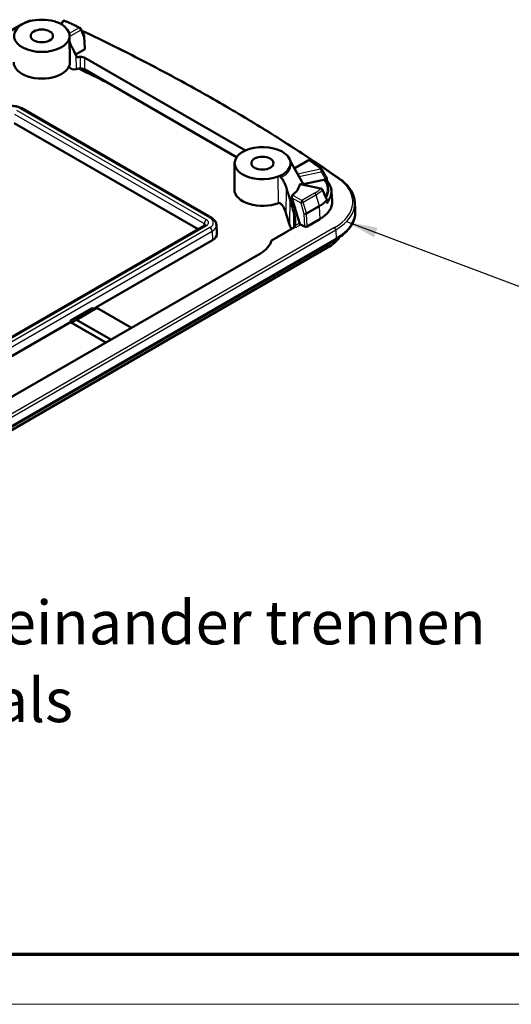
# Model space of a CAD drawing. Units: millimetres. Extents: x 1 to 593, y 1 to 419.
# Drawn here: x 269 to 308, y 1 to 80 of the extents above; entities that cross this region are included whole.
import ezdxf

# ---------------------------------------------------------------- set-up
doc = ezdxf.new("R2010")
doc.units = ezdxf.units.MM
doc.layers.get('0').update_dxf_attribs({"lineweight": 25})
for name, color, linetype, lineweight in [('Rahmen (ISO)', 7, 'Continuous', 70), ('Sichtbar (ISO)', 7, 'Continuous', 50), ('Sichtbar schmal (ISO)', 1, 'Continuous', 25), ('Symbol (ISO)', 1, 'Continuous', 25)]:
    doc.layers.add(name, color=color, linetype=linetype, lineweight=lineweight)
doc.styles.add('Notiztext (DIN)', font='isocpeur.ttf', dxfattribs={"width": 1.1})
doc.dimstyles.new('Standard - Methode 2a (DIN)$7', dxfattribs={"dimtxt": 2.5, "dimasz": 2.5, "dimexe": 1, "dimexo": 0, "dimgap": 0.2, "dimtad": 1, "dimtih": 1, "dimtoh": 1, "dimrnd": 1e-08, "dimtxsty": 'Notiztext (DIN)', "dimcen": 0.09, "dimdle": 10, "dimclrd": 256, "dimclre": 256, "dimclrt": 5, "dimazin": 2, "dimtfac": 1.4, "dimtmove": 0, "dimatfit": 3, "dimfxl": 1, "dimtolj": 1, "dimlwd": -1, "dimlwe": -1, "dimarcsym": 0})

# ---------------------------------------------------------------- blocks, each defined once
blk = doc.blocks.new('Ränder Bopla-A2-Rahmen')
at = {"layer": 'Rahmen (ISO)', "color": 91, "lineweight": 70}
blk.add_line((589, 5), (20, 5), dxfattribs=at)
at = {"layer": 'Rahmen (ISO)', "color": 1, "lineweight": 18}
blk.add_line((1, 1), (593, 1), dxfattribs=at)

msp = doc.modelspace()

# ---------------------------------------------------------------- linework, layer by layer
at = {"layer": 'Sichtbar (ISO)'}
for p, q in [((272.3784465, 79.7825033), (272.2638937, 79.6000857)), ((268.0821941, 78.9737186), (269.0921236, 79.5568017)), ((273.8514413, 79.2250298), (274.1234013, 78.6548736)), ((272.9603885, 78.6559646), (272.9830779, 76.5331543)), ((274.1377874, 78.5985358), (274.1915331, 77.6215883)), ((274.1475836, 77.5575082), (273.4388247, 77.148306)), ((287.0503448, 69.4600065), (274.1873628, 76.8864526)), ((286.3437477, 68.9207951), (274.1802663, 75.9433844)), ((284.3232796, 64.0625183), (269.1204838, 72.8398565)), ((283.2604623, 63.1381312), (268.5145732, 71.6516742)), ((286.1835226, 68.4497573), (286.1608331, 66.3269471)), ((290.637157, 68.6296084), (291.6936089, 66.7202796)), ((290.966512, 68.0343641), (292.0517567, 68.6609305)), ((293.5872262, 67.011818), (293.575295, 67.1916917)), ((291.4301435, 66.7681112), (293.0956006, 66.4181349)), ((291.6768271, 66.7506095), (293.3397824, 67.0987045)), ((293.9488135, 66.1774127), (293.9980733, 65.4104864)), ((293.5738715, 65.4894485), (293.5853139, 65.3143728)), ((295.8018755, 65.3330414), (295.8468026, 64.6335713)), ((290.5781701, 63.5210474), (290.3229226, 64.3532848)), ((293.0045718, 63.9496979), (291.9816351, 63.3591052)), ((262.7998161, 51.3251716), (283.8008875, 63.4501459)), ((284.7232022, 63.497385), (284.7684035, 62.7936476)), ((291.7694504, 63.3591869), (291.469227, 63.5325209)), ((256.3459103, 40.4577946), (294.3127193, 62.377942)), ((290.3103293, 62.9167048), (289.1273569, 62.2337154)), ((293.6318461, 61.6686061), (255.6650371, 39.7484587)), ((256.3148443, 40.3891281), (294.2816533, 62.3092755)), ((274.8775096, 56.7602263), (284.4067981, 62.2619635)), ((288.24111, 61.2117302), (264.471741, 47.4884785)), ((273.0355226, 55.8256476), (274.7658849, 56.8246728)), ((273.508984, 55.888458), (275.152069, 56.8370935)), ((274.7658849, 56.8246728), (274.9482203, 56.7194014)), ((275.152069, 56.8370935), (277.908043, 55.2459311)), ((263.4057267, 50.1369893), (273.022379, 55.6891661)), ((273.022379, 55.6891661), (273.0355226, 55.8256476)), ((273.022379, 55.6891661), (275.8490637, 54.0571789)), ((273.217858, 55.7203763), (273.0355226, 55.8256476)), ((273.508984, 55.888458), (273.217858, 55.7203763)), ((276.2649581, 54.2972956), (273.508984, 55.888458))]:
    msp.add_line(p, q, dxfattribs=at)
for centre, start, end in [((269.8021644, 79.7020031), 70.482351577, 107.585376147), ((272.5054764, 79.7027324), 72.451172972, 147.872432181), ((273.7160548, 79.1604503), 25.501193699, 64.193997224), ((273.9880139, 78.5902961), 3.148926249, 25.500359297), ((292.1267567, 68.5310267), 55.419608991, 120), ((293.0660168, 67.8320989), 28.98898877, 43.492260022), ((293.425624, 67.1817623), 3.795510271, 28.898089168), ((293.0647536, 66.271341), 24.453728924, 78.132630777), ((293.424191, 65.4796644), 3.739888337, 24.38846303)]:
    msp.add_arc(centre, 0.15, start, end, dxfattribs=at)
for centre, major_axis, ratio, start_param, end_param in [((270.7331208, 78.6480293), (-2.25, 0), 0.5773502692, 3.8060144109, 5.6187635499), ((270.7331208, 78.6480293), (2.2273101, 0), 0.5773502692, 2.5390296272, 6.8857483336), ((273.8267129, 76.6782313), (-0.5100359, 0), 0.5773502692, 3.926990817, 4.7600119535), ((270.7331208, 76.5251382), (2.25, 0), 0.5773502692, 3.135421787, 6.2893561737), ((273.7123937, 77.102127), (-0.625, -1.0825318), 0.5773502692, 5.9397270926, 6.7945022769), ((178.8092392, 9.9806668), (148.6207505, 0), 0.5773502692, 0.8583913675, 0.8782824405), ((178.8092392, 10.1029735), (-148.4629001, 0), 0.5773502692, 3.9992753574, 4.0189344606), ((273.8267129, 75.7392602), (0.5, 0), 0.5773502692, 0.7853981634, 1.6184192999), ((288.4107903, 68.441822), (-2.2273101, 0), 0.5773502692, 4.109825954, 8.4565446604), ((288.4107903, 68.441822), (2.25, 0), 0.5773502692, 5.3768107385, 7.1895598765), ((-406.2349371, -313.653323), (703.1037704, 374.8023268), 0.7732660444, 0.0112734, 0.0124799076), ((288.4107903, 66.3189309), (-2.25, 0), 0.5773502692, 6.2770144406, 8.4565446604), ((288.4107903, 66.9313034), (3.0159067, 0), 0.5773502692, 5.6369444143, 6.1741356344), ((288.4107903, 66.1148068), (3.4462574, 0), 0.5773502692, 0.3047182578, 0.3092076113), ((-364.3193916, -32.8641241), (-644.8483321, 419.1565696), 0.7524671914, 4.0081444755, 4.0093943243), ((290.6004087, 65.3377421), (3.4, 0), 0.5773502692, 5.4977871438, 6.3202516904), ((290.6004087, 64.5212456), (5.25, 0), 0.5773502692, 5.4977871438, 6.3202516904), ((291.3900632, 63.4557517), (-0.625, 1.0825318), 0.5773502692, 1.1917921872, 1.5121988984), ((291.875472, 63.4204544), (-0.1500715, 0.0001734), 0.5776129842, 0.7869610628, 2.357300678), ((283.5317535, 62.7671708), (1.2375, 0), 0.5773502692, 5.4977871438, 6.3202516904), ((290.6004087, 63.4188073), (4.2870999, 0), 0.5773502692, 5.4977871438, 5.9007174598), ((286.0243049, 62.4916032), (3.1350359, 0), 0.5773502692, 5.4977871438, 6.1402204233)]:
    msp.add_ellipse(centre, major_axis=major_axis, ratio=ratio, start_param=start_param, end_param=end_param, dxfattribs=at)
for centre in [(270.7331208, 78.6480293), (288.4107903, 68.441822)]:
    msp.add_ellipse(centre, major_axis=(-0.8880903, 0), ratio=0.5773502692, dxfattribs=at)
for points, knots in [([(269.0921236, 79.5568017), (269.1318005, 79.5797092), (269.1725116, 79.6019154), (269.2558776, 79.6448787), (269.2985326, 79.6656359), (269.3856579, 79.7056562), (269.4301281, 79.7249193), (269.5207507, 79.7619081), (269.566903, 79.7796339), (269.6607517, 79.813507), (269.7084481, 79.8296543), (269.7568454, 79.8449933)], [4.71238898038, 4.71238898038, 4.71238898038, 4.71238898038, 4.76906090832, 4.76906090832, 4.82573283626, 4.82573283626, 4.8824047642, 4.8824047642, 4.93907669214, 4.93907669214, 4.99574862008, 4.99574862008, 4.99574862008, 4.99574862008]), ([(272.5507041, 79.8457515), (272.5830558, 79.8355207), (272.6150951, 79.824929), (272.6785064, 79.8030349), (272.7098783, 79.7917324), (272.7719132, 79.7684288), (272.8025761, 79.7564276), (272.8631517, 79.7317386), (272.8930645, 79.7190509), (272.9521001, 79.6930018), (272.9812229, 79.6796404), (273.0099311, 79.6659488)], [5.99889106589, 5.99889106589, 5.99889106589, 5.99889106589, 6.03675585742, 6.03675585742, 6.07462064896, 6.07462064896, 6.11248544049, 6.11248544049, 6.15035023203, 6.15035023203, 6.18821502356, 6.18821502356, 6.18821502356, 6.18821502356]), ([(273.0099311, 79.6659488), (273.0615039, 79.6413525), (273.1130479, 79.616736), (273.216078, 79.5674627), (273.2675642, 79.5428058), (273.3704786, 79.4934517), (273.4219069, 79.4687545), (273.5247055, 79.4193197), (273.5760758, 79.3945822), (273.6787583, 79.3450669), (273.7300705, 79.3202892), (273.7813536, 79.2954913)], [6.1882150235597, 6.1882150235597, 6.1882150235597, 6.1882150235597, 6.1895714208693, 6.1895714208693, 6.1909278181789, 6.1909278181789, 6.1922842154885, 6.1922842154885, 6.1936406127981, 6.1936406127981, 6.1949970101076, 6.1949970101076, 6.1949970101076, 6.1949970101076]), ([(294.5838016, 67.1970058), (293.3721982, 68.0438247), (292.1327784, 68.8773231), (289.6000938, 70.5164857), (288.3068291, 71.3221499), (285.6683201, 72.9044905), (284.3230758, 73.6811667), (281.5825471, 75.2044187), (280.1872627, 75.9509943), (277.348665, 77.412975), (275.9053518, 78.1283801), (274.4390641, 78.8276871)], [6.18821502356, 6.18821502356, 6.18821502356, 6.18821502356, 6.22620313701, 6.22620313701, 6.26419125046, 6.26419125046, 6.3021793639, 6.3021793639, 6.34016747735, 6.34016747735, 6.3781555908, 6.3781555908, 6.3781555908, 6.3781555908]), ([(273.4647855, 77.0943311), (273.3658609, 77.2999845), (273.2621316, 77.5158561), (273.1084893, 77.836201), (273.0330478, 77.9936303), (272.9659648, 78.1341256)], [0.00541971694, 0.00541971694, 0.00541971694, 0.00541971694, 0.21348165116, 0.21348165116, 0.33299304462, 0.33299304462, 0.33299304462, 0.33299304462]), ([(274.1915331, 77.6215883), (274.1920521, 77.6121526), (274.1898957, 77.6027183), (274.1815575, 77.5868634), (274.1765486, 77.5803444), (274.1638901, 77.5681563), (274.1562873, 77.5625332), (274.1475836, 77.5575082)], [0.02529231136, 0.02529231136, 0.02529231136, 0.02529231136, 0.035128220043, 0.035128220043, 0.042511437259, 0.042511437259, 0.049896457789, 0.049896457789, 0.049896457789, 0.049896457789]), ([(273.6443386, 76.953193), (273.6298329, 76.9499778), (273.6156516, 76.9480505), (273.5851641, 76.9472813), (273.5697709, 76.9493936), (273.5441894, 76.9591625), (273.5340413, 76.9663217), (273.5234138, 76.9794278), (273.5208924, 76.9832689), (273.5187177, 76.9873955)], [0.038601475558, 0.038601475558, 0.038601475558, 0.038601475558, 0.047920254958, 0.047920254958, 0.059676472534, 0.059676472534, 0.070623649145, 0.070623649145, 0.074669502369, 0.074669502369, 0.074669502369, 0.074669502369]), ([(273.8029104, 76.0276081), (273.7724132, 76.0267689), (273.7420567, 76.0248456), (273.6516137, 76.0164536), (273.5947759, 76.0075605), (273.5300634, 75.9946368), (273.5164645, 75.9917224), (273.4959868, 75.9870499), (273.4887077, 75.985326), (273.4787806, 75.9828899), (273.4759516, 75.9821853), (273.4731595, 75.9814798)], [0.09661445642, 0.09661445642, 0.09661445642, 0.09661445642, 0.115050513562, 0.115050513562, 0.152512667052, 0.152512667052, 0.163025847411, 0.163025847411, 0.169091713523, 0.169091713523, 0.171553396698, 0.171553396698, 0.171553396698, 0.171553396698]), ([(269.1204838, 72.8398565), (269.0310504, 72.8914909), (268.9322096, 72.9324509), (268.7226864, 72.9940873), (268.6119768, 73.014694), (268.3863838, 73.035323), (268.2715316, 73.035323), (268.0459387, 73.014694), (267.935229, 72.9940873), (267.7257058, 72.9324509), (267.626865, 72.8914909), (267.5374316, 72.8398565)], [0, 0, 0, 0, 0.3141592654, 0.3141592654, 0.6283185307, 0.6283185307, 0.9424777961, 0.9424777961, 1.2566370614, 1.2566370614, 1.5707963268, 1.5707963268, 1.5707963268, 1.5707963268]), ([(292.211891, 68.6545263), (292.2548544, 68.6249095), (292.2977832, 68.5952758), (292.3835711, 68.5359748), (292.4264303, 68.5063074), (292.512079, 68.4469391), (292.5548686, 68.4172382), (292.640378, 68.3578027), (292.6830978, 68.3280682), (292.7684678, 68.2685656), (292.8111179, 68.2387976), (292.853733, 68.2090128)], [0.0881882970719, 0.0881882970719, 0.0881882970719, 0.0881882970719, 0.0895446943815, 0.0895446943815, 0.0909010916911, 0.0909010916911, 0.0922574890007, 0.0922574890007, 0.0936138863103, 0.0936138863103, 0.0949702836199, 0.0949702836199, 0.0949702836199, 0.0949702836199]), ([(292.853733, 68.2090128), (292.8778146, 68.1921817), (292.9013898, 68.1750553), (292.9474933, 68.1402269), (292.9700215, 68.1225248), (293.0139964, 68.0865599), (293.0354432, 68.0682969), (293.0772213, 68.0312255), (293.0975526, 68.0124171), (293.1370655, 67.9742704), (293.1562472, 67.9549321), (293.1748369, 67.9353374)], [0.09497028362, 0.09497028362, 0.09497028362, 0.09497028362, 0.13283507517, 0.13283507517, 0.17069986672, 0.17069986672, 0.20856465827, 0.20856465827, 0.24642944982, 0.24642944982, 0.28429424137, 0.28429424137, 0.28429424137, 0.28429424137]), ([(289.8873082, 67.2994109), (289.8826623, 67.3036029), (289.8781856, 67.3077318), (289.8445123, 67.3395546), (289.8179274, 67.3689404), (289.8019303, 67.406177), (289.7997495, 67.4125317), (289.7981493, 67.4191238)], [0.123905978291, 0.123905978291, 0.123905978291, 0.123905978291, 0.129340896633, 0.129340896633, 0.166472063577, 0.166472063577, 0.173835687589, 0.173835687589, 0.173835687589, 0.173835687589]), ([(290.3385318, 66.427639), (290.3209278, 66.4850931), (290.3020208, 66.541987), (290.2370683, 66.7225761), (290.1847899, 66.8464688), (290.065389, 67.0773136), (290.0022802, 67.1747595), (289.9232615, 67.2645857), (289.9057896, 67.282735), (289.8873082, 67.2994109)], [0.002623203, 0.002623203, 0.002623203, 0.002623203, 0.04042556475, 0.04042556475, 0.12483570437, 0.12483570437, 0.21234292753, 0.21234292753, 0.23484908248, 0.23484908248, 0.23484908248, 0.23484908248]), ([(294.5838016, 67.1970058), (294.7291569, 67.0954135), (294.8635508, 66.9879527), (295.1080305, 66.7626919), (295.2181187, 66.6448882), (295.4117783, 66.4005025), (295.4953486, 66.2739117), (295.6338968, 66.0138601), (295.6888634, 65.8803907), (295.7684208, 65.60913), (295.7929922, 65.4713452), (295.8018755, 65.3330414)], [0.09497028362, 0.09497028362, 0.09497028362, 0.09497028362, 0.22564258293, 0.22564258293, 0.35631488224, 0.35631488224, 0.48698718155, 0.48698718155, 0.61765948086, 0.61765948086, 0.74833178017, 0.74833178017, 0.74833178017, 0.74833178017]), ([(291.4087824, 66.7417984), (291.4103342, 66.7498369), (291.4126212, 66.7565968), (291.4194947, 66.7670093), (291.4245564, 66.7692587), (291.4301441, 66.7681083)], [-0.04270445926, -0.04270445926, -0.04270445926, -0.04270445926, -0.034504590823, -0.034504590823, -0.024018087319, -0.024018087319, -0.024018087319, -0.024018087319]), ([(293.3397824, 67.0987045), (293.3572782, 67.1023668), (293.3778851, 67.1031102), (293.4090788, 67.0983892), (293.4252865, 67.0927098), (293.4373859, 67.0852798)], [0.133550490257, 0.133550490257, 0.133550490257, 0.133550490257, 0.144716619878, 0.144716619878, 0.15506269848, 0.15506269848, 0.15506269848, 0.15506269848]), ([(293.4795371, 67.0593933), (293.4989547, 67.0474673), (293.5171502, 67.0373128), (293.5478209, 67.0224391), (293.5608764, 67.0172905), (293.5736146, 67.0145326), (293.5763987, 67.014179), (293.5787356, 67.014203)], [-0.062995144678, -0.062995144678, -0.062995144678, -0.062995144678, -0.0461844417, -0.0461844417, -0.030349740075, -0.030349740075, -0.025173552634, -0.025173552634, -0.025173552634, -0.025173552634]), ([(293.9488135, 66.1774127), (293.945026, 66.2363794), (293.9369448, 66.2951839), (293.9123695, 66.4117835), (293.8958775, 66.469577), (293.8548013, 66.5835704), (293.8302193, 66.6397704), (293.7733614, 66.7501218), (293.7410869, 66.8042742), (293.6692667, 66.9101863), (293.6297214, 66.9619472), (293.5867507, 67.0123771)], [5.534853527, 5.534853527, 5.534853527, 5.534853527, 5.61887798073, 5.61887798073, 5.70290243445, 5.70290243445, 5.78692688817, 5.78692688817, 5.87095134189, 5.87095134189, 5.95497579561, 5.95497579561, 5.95497579561, 5.95497579561]), ([(290.8983234, 64.591195), (290.8419908, 64.7779721), (290.7819185, 64.9768074), (290.6852969, 65.2954911), (290.6348571, 65.4614906), (290.5937794, 65.5954218)], [0.00289402764, 0.00289402764, 0.00289402764, 0.00289402764, 0.12516518934, 0.12516518934, 0.21310347036, 0.21310347036, 0.21310347036, 0.21310347036]), ([(290.7700676, 65.6668652), (290.7650627, 65.6835974), (290.7616691, 65.7023858), (290.759293, 65.7432264), (290.760985, 65.7653708), (290.7686877, 65.8034411), (290.7749102, 65.8222268), (290.7916658, 65.8548287), (290.8021967, 65.8686393), (290.8150027, 65.879933), (290.8167567, 65.8813721), (290.8185488, 65.8827501)], [0.001495898591, 0.001495898591, 0.001495898591, 0.001495898591, 0.012285260788, 0.012285260788, 0.024570521576, 0.024570521576, 0.035982360823, 0.035982360823, 0.04739420007, 0.04739420007, 0.049148285937, 0.049148285937, 0.049148285937, 0.049148285937]), ([(289.6859912, 65.248672), (289.7092528, 65.2579106), (289.7320976, 65.2599009), (289.776775, 65.2541426), (289.7986036, 65.2463665), (289.8618604, 65.2131406), (289.9008916, 65.177836), (290.022691, 65.044453), (290.0962717, 64.9153523), (290.2258775, 64.6397901), (290.2803139, 64.4922108), (290.3229226, 64.3532848)], [0.25068425185, 0.25068425185, 0.25068425185, 0.25068425185, 0.26762462517, 0.26762462517, 0.28456499849, 0.28456499849, 0.31844574514, 0.31844574514, 0.40990712442, 0.40990712442, 0.5013685037, 0.5013685037, 0.5013685037, 0.5013685037]), ([(293.5723369, 65.2122513), (293.5724977, 65.2127679), (293.5726571, 65.2132848), (293.582842, 65.2466189), (293.5874816, 65.2812061), (293.5853139, 65.3143728)], [-0.060450903804, -0.060450903804, -0.060450903804, -0.060450903804, -0.060127905341, -0.060127905341, -0.039636728813, -0.039636728813, -0.039636728813, -0.039636728813]), ([(284.7232022, 63.497385), (284.7200787, 63.5460156), (284.7105946, 63.5940943), (284.6805632, 63.6858652), (284.660077, 63.7295497), (284.6106536, 63.8111494), (284.5817399, 63.8490999), (284.5174983, 63.9193001), (284.4821639, 63.9515744), (284.4063631, 64.0108803), (284.365886, 64.0379195), (284.3232796, 64.0625183)], [5.534853527, 5.534853527, 5.534853527, 5.534853527, 5.68451988304, 5.68451988304, 5.83418623907, 5.83418623907, 5.98385259511, 5.98385259511, 6.13351895114, 6.13351895114, 6.28318530718, 6.28318530718, 6.28318530718, 6.28318530718]), ([(291.0273297, 63.4635455), (291.0383368, 63.5337181), (291.0440433, 63.612466), (291.0445235, 63.9671399), (290.9907483, 64.284674), (290.8983234, 64.591195)], [0.07038488596, 0.07038488596, 0.07038488596, 0.07038488596, 0.10909289569, 0.10909289569, 0.22991283346, 0.22991283346, 0.22991283346, 0.22991283346]), ([(294.2816533, 62.3092755), (294.4763663, 62.4216931), (294.6564587, 62.5433505), (294.9829741, 62.8028174), (295.1294027, 62.9406312), (295.3846136, 63.2298141), (295.4933974, 63.3812013), (295.6696382, 63.6943637), (295.7370703, 63.8561615), (295.8274793, 64.1857246), (295.8504087, 64.3534691), (295.8504087, 64.5212456)], [4.71238898038, 4.71238898038, 4.71238898038, 4.71238898038, 4.86946861306, 4.86946861306, 5.02654824574, 5.02654824574, 5.18362787842, 5.18362787842, 5.3407075111, 5.3407075111, 5.49778714378, 5.49778714378, 5.49778714378, 5.49778714378]), ([(283.8008875, 63.4501459), (283.8111963, 63.4560976), (283.8196666, 63.4618991), (283.8327326, 63.4721219), (283.8373169, 63.4765349), (283.8429786, 63.4827217), (283.8440659, 63.4844832), (283.8440659, 63.4844832)], [4.71238898038, 4.71238898038, 4.71238898038, 4.71238898038, 4.86205533642, 4.86205533642, 5.01172169245, 5.01172169245, 5.16067636279, 5.16067636279, 5.16067636279, 5.16067636279]), ([(290.892715, 63.2578778), (290.9098167, 63.2684586), (290.9256789, 63.2801463), (290.9655151, 63.316045), (290.9841605, 63.34099), (291.00541, 63.3827586), (291.0118435, 63.3990704), (291.0210409, 63.4304859), (291.0242996, 63.4451164), (291.0269663, 63.4612589), (291.0271504, 63.4624022), (291.0273297, 63.4635455)], [0, 0, 0, 0, 0.014518381144, 0.014518381144, 0.040110148007, 0.040110148007, 0.054326708768, 0.054326708768, 0.065506495111, 0.065506495111, 0.066358463587, 0.066358463587, 0.066358463587, 0.066358463587]), ([(291.469227, 63.5325209), (291.4561039, 63.5400976), (291.4406848, 63.5525735), (291.4165263, 63.5782022), (291.4035094, 63.5958887), (291.3854635, 63.6274739), (291.3770938, 63.6467663), (291.3721344, 63.6632841)], [0.044463046849, 0.044463046849, 0.044463046849, 0.044463046849, 0.05559835841, 0.05559835841, 0.066726920457, 0.066726920457, 0.077424680455, 0.077424680455, 0.077424680455, 0.077424680455]), ([(290.3103293, 62.9167048), (290.4068884, 62.9724533), (290.50629, 63.0298588), (290.6346508, 63.1039935), (290.6685321, 63.1235621), (290.7028534, 63.1433849)], [0, 0, 0, 0, 0.0819331712, 0.0819331712, 0.11080389532, 0.11080389532, 0.11080389532, 0.11080389532])]:
    msp.add_open_spline(points, degree=3, knots=knots, dxfattribs=at)
for points in [[(272.504486, 79.4490214), (272.5201066, 79.4235003), (272.5415013, 79.3992249), (272.5681698, 79.3768424)], [(273.9407175, 79.037868), (274.1135664, 78.9737181), (274.2800599, 78.9035199), (274.4390641, 78.8276871)], [(273.5187177, 76.9873955), (273.4995292, 77.0238067), (273.4815269, 77.059529), (273.4647855, 77.0943311)], [(273.8024327, 76.9723668), (273.7482399, 76.9708756), (273.6948708, 76.9643936), (273.6443386, 76.953193)], [(273.0873937, 76.0195952), (273.0222369, 76.0572135), (272.9518032, 76.0942612), (272.8765564, 76.1300923)], [(289.7981493, 69.4645203), (289.7539165, 69.4735447), (289.7118739, 69.4859011), (289.6731316, 69.5012881)], [(289.6731316, 67.382356), (289.7118992, 67.397753), (289.7539454, 67.4101053), (289.7981493, 67.4191238)], [(293.5787356, 67.014203), (293.583119, 67.0142481), (293.5857135, 67.0135979), (293.5867515, 67.0123778)], [(290.7028534, 63.1433849), (290.7647239, 63.1791191), (290.8286564, 63.2182449), (290.892715, 63.2578778)]]:
    msp.add_open_spline(points, degree=3, dxfattribs=at)
for points, weights in [([(290.5937794, 65.5954218), (290.4581722, 66.0375612), (290.3385318, 66.427639)], [108.506565272, 115.691915041, 122.870360729]), ([(293.4373859, 67.0852798), (293.4583127, 67.072429), (293.4795371, 67.0593933)], [1.00023887817, 1.00033476474, 1.00038037102]), ([(291.3721344, 63.6632841), (291.0341008, 64.7891465), (290.7700676, 65.6668652)], [78.3210968961, 88.3533584473, 98.1507308365])]:
    msp.add_rational_spline(points, weights, degree=2, dxfattribs=at)
at = {"layer": 'Sichtbar schmal (ISO)'}
for p, q in [((272.3379939, 79.5585021), (272.5054764, 79.8252069)), ((273.7160548, 79.2829248), (272.9372043, 78.8332553)), ((272.9609536, 78.6030914), (273.8221168, 79.1002842)), ((273.4647855, 77.0943311), (273.4731595, 75.9814798)), ((273.8024327, 76.9723668), (273.8029104, 76.0276081)), ((274.1802663, 75.9433844), (274.1873628, 76.8864526)), ((283.9258875, 63.8928704), (268.7230917, 72.6702087)), ((268.9954838, 72.8274743), (284.1982796, 64.0501361)), ((268.5465573, 72.3748454), (283.7493531, 63.5975071)), ((290.9877858, 67.995916), (292.1267567, 68.6535011)), ((293.0660168, 67.9545734), (291.2240043, 67.5689975)), ((289.6859912, 65.248672), (289.6731316, 67.382356)), ((291.3298846, 67.3776397), (293.117142, 67.7517541)), ((290.3229226, 64.3532848), (290.3385318, 66.427639)), ((291.4087824, 66.7417984), (293.0647536, 66.3938154)), ((290.5937794, 65.5954218), (290.5781701, 63.5210474)), ((290.7700676, 65.6668652), (291.4722659, 65.2614508)), ((291.5783279, 65.4440914), (290.8185488, 65.8827501)), ((292.5882574, 66.0271745), (291.5783279, 65.4440914)), ((291.6759622, 65.3131024), (292.6858917, 65.8961854)), ((292.6858917, 65.8961854), (292.9508911, 65.0223091)), ((291.4722659, 65.2614508), (291.7318171, 64.3844289)), ((291.9355134, 64.4360805), (291.6759622, 65.3131024)), ((292.9508911, 65.0223091), (291.9355134, 64.4360805)), ((291.9437998, 64.3898516), (292.9591774, 64.9760801)), ((292.9591774, 64.9760801), (293.0045718, 63.9496979)), ((290.8983234, 64.591195), (290.8882697, 63.2551283)), ((291.7318171, 64.3844289), (291.7694504, 63.3591869)), ((291.9816351, 63.3591052), (291.9437998, 64.3898516)), ((294.1750086, 63.273946), (256.2081995, 41.3537986)), ((262.9248161, 51.3127894), (283.9258875, 63.4377636)), ((284.1982796, 63.280498), (263.1972082, 51.1555238)), ((283.7413145, 63.4157513), (283.7493531, 63.5975071)), ((256.3141202, 41.1765806), (294.2809292, 63.096728)), ((263.3737427, 50.8601605), (284.3748141, 62.9851347)), ((284.3748141, 62.9851347), (284.4067981, 62.2619635)), ((294.2809292, 63.096728), (294.3127193, 62.377942)), ((293.6445628, 61.9414511), (293.6318461, 61.6686061))]:
    msp.add_line(p, q, dxfattribs=at)
for centre, major_axis, ratio, start_param, end_param in [((269.8021644, 79.7020031), (-0.045319, 0.1429902), 0.3929091875, 5.6725505105, 6.2831853072), ((272.5054764, 79.7027324), (-0.1270299, 0.0797709), 0.7676035284, 5.1615588078, 6.283185294), ((272.5054764, 79.7027324), (0.0452278, 0.1430191), 0.3922400805, 0, 0.6785285542), ((271.1549723, 78.4016874), (2.8112425, 0), 0.5773502692, 0.880368447, 1.0696924047), ((269.1671236, 79.4268979), (-0.075, 0.1299038), 0.5773502692, 5.8090614824, 6.2831853072), ((272.9453602, 79.5305583), (0.0645709, 0.1353905), 0.5199998297, 0, 0.7422157354), ((178.8092392, 13.8590256), (147.8112425, 0), 0.5773502692, 0.8735864605, 0.880368447), ((273.7160548, 79.1604503), (0.0652988, 0.135041), 0.5242570804, 0, 0.745026459), ((273.7160548, 79.1604503), (0.075, -0.1299038), 0.5773502692, 0.7941248097, 2.3561944902), ((273.7160548, 79.1604503), (0.1353864, 0.0645795), 0.7530113266, 5.1965937973, 6.2831853072), ((271.1549723, 76.5645701), (5.0552475, 0), 0.5773502692, 0.880368447, 0.9819241686), ((273.9880139, 78.5902961), (0.1353874, 0.0645775), 0.7530080101, 5.1966047635, 6.2831853072), ((273.9880139, 78.5902961), (0.1497735, 0.0082397), 0.602250518, 5.4655919394, 6.2831853072), ((274.3744932, 78.6922965), (0.0645709, 0.1353905), 0.5199998297, 0, 0.7422157354), ((178.8092392, 12.0219083), (150.0552475, 0), 0.5773502692, 0.6904278798, 0.880368447), ((270.7331208, 75.3003933), (-4.0829437, 0), 0.5773502692, 3.918593844, 3.9702246402), ((268.3289577, 72.4426553), (0.9426103, 0), 0.5773502692, 0.7853981634, 2.3561944902), ((268.9954838, 72.6233502), (0.125, 0.2165064), 0.5773502692, 0, 0.7853981634), ((288.4107903, 68.3096026), (2.2894467, 0), 0.5773502692, 5.4133120909, 6.5057981843), ((292.1267567, 68.5310267), (-0.075, 0.1299038), 0.5773502692, 5.4977871438, 6.2831853072), ((292.1267567, 68.5310267), (0.0851343, 0.1234996), 0.6259562128, 0, 0.8335570075), ((178.8092392, 13.8590256), (147.8112425, 0), 0.5773502692, 0.6904278798, 0.6972098663), ((292.7678025, 68.0860659), (0.0859306, 0.1229469), 0.6294972945, 0, 0.8376133221), ((290.6004087, 67.1748594), (2.8112425, 0), 0.5773502692, 0.5011039221, 0.6904278798), ((293.0660168, 67.8320989), (0.1088201, 0.1032385), 0.716110596, 0.0000000067, 0.9740439303), ((293.0660168, 67.8320989), (0.0307324, -0.146818), 0.2783010659, 0.9346495503, 2.4967192308), ((293.0660168, 67.8320989), (0.1312069, 0.0726962), 0.634177978, 4.7509417141, 6.2831852973), ((293.425624, 67.1817623), (0.1313221, 0.072488), 0.6341409177, 4.7519478167, 6.2831853339), ((293.425624, 67.1817623), (0.149671, 0.0099294), 0.5848147213, 5.0219396937, 6.2831853072), ((290.6004087, 65.3377421), (5.0552475, 0), 0.5773502692, 5.4977871438, 6.973613187), ((294.497871, 67.0740589), (0.0859306, 0.1229469), 0.6294972945, 0, 0.8376133221), ((290.6004087, 67.1748594), (-2.8112425, 0), 0.5773502692, 2.3561944902, 2.6395541298), ((293.0647536, 66.271341), (0.030847, 0.1467939), 0.2792582843, 0.000000033, 0.645091123), ((293.0647536, 66.271341), (0.1087058, -0.1033589), 0.7157436935, 0.998970644, 2.1683412429), ((293.0647536, 66.2713409), (0.1365444, 0.0620937), 0.4258729729, 5.576829748, 6.2831853026), ((290.6004087, 66.3583629), (3.0246463, 0), 0.5773502692, 5.9446623978, 6.7209913907), ((290.6004087, 66.3247282), (3.1278995, 0), 0.5773502692, 5.9054075847, 6.7178978519), ((290.6004087, 66.1881531), (3.304165, 0), 0.5773502692, 5.8375942699, 6.7310227557), ((292.5882574, 65.9047), (0.075, -0.1299038), 0.5773502692, 1.1868238914, 2.3561944902), ((290.6004087, 67.1002395), (2.9493183, 0), 0.5773502692, 5.4977871438, 5.7811467835), ((293.424191, 65.4796644), (0.136615, 0.0619382), 0.4264689861, 5.5961939295, 6.2831852975), ((290.6004087, 66.1057231), (3.3507063, 0), 0.5773502692, 5.8031004651, 6.3202516904), ((291.5783279, 65.3216169), (-0.075, -0.1299038), 0.5773502692, 3.926990817, 5.4890604975), ((291.5783279, 65.3216169), (0.1438334, 0.0425669), 0.3012173575, 3.7985769392, 5.3659635303), ((291.5783279, 65.3216169), (-0.075, 0.1299038), 0.5773502692, 4.3284165449, 5.4977871438), ((290.6004087, 66.3793607), (-3.324084, 0), 0.5773502692, 2.3561944902, 2.6601055903), ((292.8532568, 65.0308236), (-0.075, 0.1299038), 0.5773502692, 3.9793506945, 4.3284165449), ((290.6004087, 66.3379159), (3.3358027, 0), 0.5773502692, 5.4977871438, 5.8016982438), ((293.424191, 65.4796644), (0.1112172, -0.1006516), 0.7236668428, 0.6321853481, 0.9812511985), ((293.424191, 65.4796644), (0.1496806, 0.0097841), 0.5681065131, 5.7647169694, 6.2831853072), ((290.6004087, 65.2216775), (5.205042, 0), 0.5773502692, 5.4977871438, 6.3202516904), ((284.1982796, 63.8460119), (0.125, 0.2165064), 0.5773502692, 0, 0.7853981634), ((283.5317535, 63.665317), (0.9426103, 0), 0.5773502692, 5.4977871438, 7.0685834706), ((291.8378791, 64.4445951), (-0.1438334, -0.0425669), 0.3012173575, 0.6569842856, 2.2243708767), ((291.8378791, 64.4445951), (0.149899, 0.0055023), 0.5412907428, 3.9066864026, 5.4770260178), ((291.8378791, 64.4445951), (-0.075, 0.1299038), 0.5773502692, 3.9793506945, 4.3284165449), ((283.9258875, 63.6887463), (-0.125, -0.2165064), 0.5773502692, 3.926990817, 5.4454272662), ((283.5317535, 63.4718759), (0.3077323, 0), 0.5773502692, 0.0382836184, 0.7853981634), ((283.9258875, 63.2336395), (-0.125, 0.2165064), 0.5773502692, 5.4977871438, 6.2831853072), ((283.5317535, 63.665317), (0.5573897, 0), 0.5773502692, 5.4977871438, 7.0685834706), ((284.1982796, 63.0763739), (0.125, -0.2165064), 0.5773502692, 0.837758041, 2.3561944902), ((283.5317535, 63.4718759), (1.1922677, 0), 0.5773502692, 5.4977871438, 6.3202516904), ((288.4107903, 65.0941861), (4.0829437, 0), 0.5773502692, 5.3084355205, 5.5590558017), ((288.4107903, 65.1682464), (-3.9451608, 0), 0.5773502692, 2.2959194167, 2.4198067992), ((294.1750086, 63.1514715), (0.075, -0.1299038), 0.5773502692, 0.837758041, 2.3561944902), ((294.2066533, 62.4391793), (0.075, -0.1299038), 0.5773502692, 0, 0.7853981634)]:
    msp.add_ellipse(centre, major_axis=major_axis, ratio=ratio, start_param=start_param, end_param=end_param, dxfattribs=at)
for points, knots in [([(273.8221168, 79.1002842), (273.8314436, 79.0807313), (273.8407703, 79.0611784), (273.8842094, 78.9701109), (273.9183216, 78.8985962), (273.9524337, 78.8270814), (273.999648, 78.7280979), (274.0468621, 78.6291141), (274.0940759, 78.53013)], [0.05249500636, 0.05249500636, 0.05249500636, 0.05249500636, 0.07224868848, 0.07224868848, 0.14449737696, 0.14449737696, 0.14449737696, 0.24449657726, 0.24449657726, 0.24449657726, 0.24449657726]), ([(274.0940759, 78.53013), (274.1029136, 78.3694864), (274.1117513, 78.2088428), (274.1205889, 78.0481992), (274.1262005, 77.9461965), (274.131812, 77.8441937), (274.1408102, 77.68063), (274.1441969, 77.6190691), (274.1475836, 77.5575082)], [0.23535199479, 0.23535199479, 0.23535199479, 0.23535199479, 0.35627271532, 0.35627271532, 0.35627271532, 0.43305290185, 0.43305290185, 0.47939143488, 0.47939143488, 0.47939143488, 0.47939143488]), ([(293.117142, 67.7517541), (293.127443, 67.7331623), (293.1377424, 67.7145696), (293.1911637, 67.6181146), (293.2342614, 67.5402383), (293.2773371, 67.462349), (293.3298865, 67.3673292), (293.382403, 67.2722901), (293.4488461, 67.1519634), (293.4627986, 67.1266911), (293.4767493, 67.1014176)], [0.05257504109, 0.05257504109, 0.05257504109, 0.05257504109, 0.06906892825, 0.06906892825, 0.1381378565, 0.1381378565, 0.1381378565, 0.22239737835, 0.22239737835, 0.24479842171, 0.24479842171, 0.24479842171, 0.24479842171]), ([(293.1857912, 66.2808341), (293.1961303, 66.2582425), (293.2064673, 66.2356501), (293.2600844, 66.1184385), (293.3033312, 66.0238072), (293.3465474, 65.9291648), (293.3992706, 65.8137023), (293.4519483, 65.6982233), (293.518584, 65.5520216), (293.5325775, 65.5213122), (293.5465685, 65.4906017)], [-0.27442147945, -0.27442147945, -0.27442147945, -0.27442147945, -0.25792970561, -0.25792970561, -0.18886335785, -0.18886335785, -0.18886335785, -0.10460339501, -0.10460339501, -0.08219954029, -0.08219954029, -0.08219954029, -0.08219954029]), ([(293.5569548, 65.4460237), (293.5586532, 65.4202179), (293.5603515, 65.3944121), (293.5620496, 65.3686062), (293.5654793, 65.3164879), (293.5689083, 65.2643696), (293.5723369, 65.2122513)], [0.235360814951, 0.235360814951, 0.235360814951, 0.235360814951, 0.254224196309, 0.254224196309, 0.254224196309, 0.29232130215, 0.29232130215, 0.29232130215, 0.29232130215])]:
    msp.add_open_spline(points, degree=3, knots=knots, dxfattribs=at)
msp.add_open_spline([(293.4767493, 67.1014176), (293.4776786, 67.0874095), (293.4786078, 67.0734014), (293.4795371, 67.0593933)], degree=3, dxfattribs=at)

# ---------------------------------------------------------------- block references
msp.add_blockref('Ränder Bopla-A2-Rahmen', (0, 0))

# ---------------------------------------------------------------- texts
at = {"layer": 'Symbol (ISO)', "color": 5, "insert": (232.4601977, 33.3591401), "char_height": 3.49999994, "width": 75.347399712, "attachment_point": 1, "line_spacing_factor": 1.068348, "style": 'Notiztext (DIN)'}
msp.add_mtext('{\\fISOCPEUR|b0|i0;\\H3.5000;Dichtungen voneinander trennen\\P\\fISOCPEUR|b0|i1;\\H3.5000;Separate the seals}', dxfattribs=at)

# ---------------------------------------------------------------- leaders
at = {"layer": 'Symbol (ISO)'}
msp.add_leader([(295.1461571, 63.7578203), (344.8167562, 45.097161)], dimstyle='Standard - Methode 2a (DIN)$7', override={"dimtad": 0}, dxfattribs=at)

doc.saveas('drawing.dxf')
